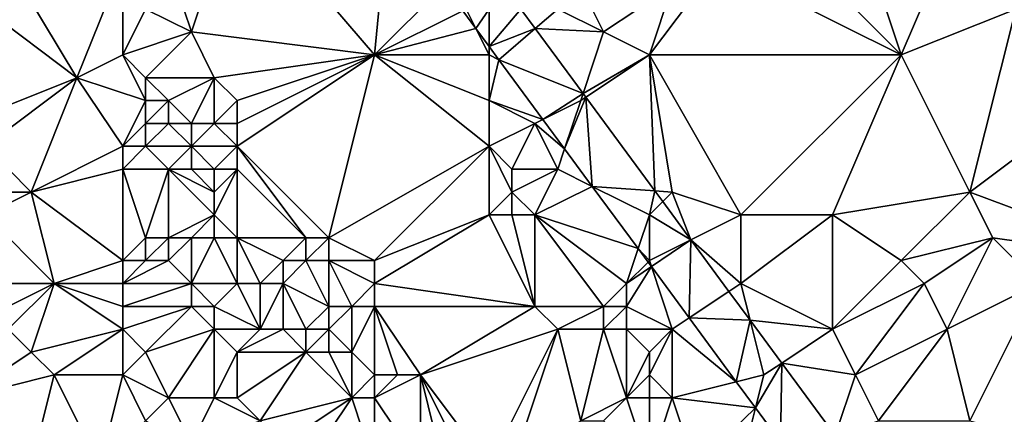
# Model space of a CAD drawing. Units: metres. Extents: x 74375 to 75000, y 343500 to 344000.
# Drawn here: x 74548 to 74590, y 343630 to 343648 of the extents above; entities that cross this region are included whole.
import ezdxf

# ---------------------------------------------------------------- set-up
doc = ezdxf.new("R2010")
doc.units = ezdxf.units.M
doc.layers.add('Terrain', color=15, linetype='Continuous')

msp = doc.modelspace()

# ---------------------------------------------------------------- linework, layer by layer
at = {"layer": 'Terrain'}
for points in [[(74557, 343653, 334.12), (74554, 343650, 334.05), (74555, 343647, 334.1), (74557, 343653, 334.12)], [(74557, 343653, 334.12), (74555, 343647, 334.1), (74563, 343646, 334.27), (74557, 343653, 334.12)], [(74563.608, 343652.335, 334.444), (74557, 343653, 334.12), (74563, 343646, 334.27), (74563.608, 343652.335, 334.444)], [(74584, 343652, 335.84), (74586, 343646, 336.04), (74589, 343653, 335.83), (74584, 343652, 335.84)], [(74589, 343653, 335.83), (74586, 343646, 336.04), (74591, 343648, 336.18), (74589, 343653, 335.83)], [(74566, 343649, 334.25), (74563.608, 343652.335, 334.444), (74563, 343646, 334.27), (74566, 343649, 334.25)], [(74584, 343652, 335.84), (74581, 343651, 335.76), (74586, 343646, 336.04), (74584, 343652, 335.84)], [(74581, 343651, 335.76), (74578, 343650, 335.56), (74586, 343646, 336.04), (74581, 343651, 335.76)], [(74547, 343650, 334.06), (74546, 343648, 334.15), (74550, 343645, 334.42), (74547, 343650, 334.06)], [(74552, 343650, 334.01), (74547, 343650, 334.06), (74550, 343645, 334.42), (74552, 343650, 334.01)], [(74552, 343650, 334.01), (74550, 343645, 334.42), (74552, 343646, 334.38), (74552, 343650, 334.01)], [(74552, 343650, 334.01), (74552, 343646, 334.38), (74553, 343648, 334.09), (74552, 343650, 334.01)], [(74554, 343650, 334.05), (74553, 343648, 334.09), (74555, 343647, 334.1), (74554, 343650, 334.05)], [(74578, 343650, 335.56), (74576, 343649, 335.47), (74575, 343646, 335.69), (74578, 343650, 335.56)], [(74578, 343650, 335.56), (74575, 343646, 335.69), (74586, 343646, 336.04), (74578, 343650, 335.56)], [(74566, 343649, 334.25), (74563, 343646, 334.27), (74566.853, 343647.927, 334.573), (74566, 343649, 334.25)], [(74572, 343649, 335.43), (74571, 343648, 335.22), (74573, 343647, 335.56), (74572, 343649, 335.43)], [(74572, 343649, 335.43), (74573, 343647, 335.56), (74576, 343649, 335.47), (74572, 343649, 335.43)], [(74573, 343647, 335.56), (74575, 343646, 335.69), (74576, 343649, 335.47), (74573, 343647, 335.56)], [(74546, 343648, 334.15), (74545, 343643, 334.38), (74550, 343645, 334.42), (74546, 343648, 334.15)], [(74553, 343648, 334.09), (74552, 343646, 334.38), (74555, 343647, 334.1), (74553, 343648, 334.09)], [(74566.853, 343647.927, 334.573), (74563, 343646, 334.27), (74567.426, 343647.149, 334.596), (74566.853, 343647.927, 334.573)], [(74567, 343648, 334.26), (74566.853, 343647.927, 334.573), (74567.426, 343647.149, 334.596), (74567, 343648, 334.26)], [(74567, 343648, 334.26), (74567.426, 343647.149, 334.596), (74568, 343648, 334.35), (74567, 343648, 334.26)], [(74568, 343648, 334.35), (74567.426, 343647.149, 334.596), (74568, 343646.368, 334.618), (74568, 343648, 334.35)], [(74570.012, 343647.149, 334.639), (74569.385, 343648, 334.614), (74568, 343646.368, 334.618), (74570.012, 343647.149, 334.639)], [(74569.385, 343648, 334.614), (74568, 343648, 334.35), (74568, 343646.368, 334.618), (74569.385, 343648, 334.614)], [(74570.012, 343647.149, 334.639), (74571, 343648, 335.22), (74569.385, 343648, 334.614), (74570.012, 343647.149, 334.639)], [(74570.012, 343647.149, 334.639), (74573, 343647, 335.56), (74571, 343648, 335.22), (74570.012, 343647.149, 334.639)], [(74591, 343648, 336.18), (74586, 343646, 336.04), (74589, 343640, 336.29), (74591, 343648, 336.18)], [(74591, 343648, 336.18), (74589, 343640, 336.29), (74597, 343646, 336.28), (74591, 343648, 336.18)], [(74555, 343647, 334.1), (74552, 343646, 334.38), (74553, 343645, 334.46), (74555, 343647, 334.1)], [(74555, 343647, 334.1), (74553, 343645, 334.46), (74556, 343645, 334.21), (74555, 343647, 334.1)], [(74555, 343647, 334.1), (74556, 343645, 334.21), (74563, 343646, 334.27), (74555, 343647, 334.1)], [(74567.426, 343647.149, 334.596), (74563, 343646, 334.27), (74568, 343646, 334.35), (74567.426, 343647.149, 334.596)], [(74567.426, 343647.149, 334.596), (74568, 343646, 334.35), (74568, 343646.368, 334.618), (74567.426, 343647.149, 334.596)], [(74570.012, 343647.149, 334.639), (74568, 343646.368, 334.618), (74568.429, 343645.785, 334.635), (74570.012, 343647.149, 334.639)], [(74570.012, 343647.149, 334.639), (74568.429, 343645.785, 334.635), (74572.103, 343644.308, 334.722), (74570.012, 343647.149, 334.639)], [(74570.012, 343647.149, 334.639), (74572.103, 343644.308, 334.722), (74573, 343647, 335.56), (74570.012, 343647.149, 334.639)], [(74573, 343647, 335.56), (74572.103, 343644.308, 334.722), (74575, 343646, 335.69), (74573, 343647, 335.56)], [(74568, 343646, 334.35), (74568.429, 343645.785, 334.635), (74568, 343646.368, 334.618), (74568, 343646, 334.35)], [(74552, 343646, 334.38), (74550, 343645, 334.42), (74553, 343644, 334.61), (74552, 343646, 334.38)], [(74552, 343646, 334.38), (74553, 343644, 334.61), (74553, 343645, 334.46), (74552, 343646, 334.38)], [(74563, 343646, 334.27), (74556, 343645, 334.21), (74557, 343644, 334.15), (74563, 343646, 334.27)], [(74563, 343646, 334.27), (74557, 343644, 334.15), (74557, 343643, 334.19), (74563, 343646, 334.27)], [(74563, 343646, 334.27), (74557, 343643, 334.19), (74557, 343642, 334.31), (74563, 343646, 334.27)], [(74563, 343646, 334.27), (74557, 343642, 334.31), (74561, 343638, 334.38), (74563, 343646, 334.27)], [(74563, 343646, 334.27), (74561, 343638, 334.38), (74568, 343642, 334.49), (74563, 343646, 334.27)], [(74563, 343646, 334.27), (74568, 343642, 334.49), (74568, 343644, 334.4), (74563, 343646, 334.27)], [(74563, 343646, 334.27), (74568, 343644, 334.4), (74568, 343646, 334.35), (74563, 343646, 334.27)], [(74568, 343646, 334.35), (74568, 343644, 334.4), (74568.429, 343645.785, 334.635), (74568, 343646, 334.35)], [(74568, 343644, 334.4), (74570.35, 343643.175, 334.711), (74568.429, 343645.785, 334.635), (74568, 343644, 334.4)], [(74572.103, 343644.308, 334.722), (74568.429, 343645.785, 334.635), (74570.35, 343643.175, 334.711), (74572.103, 343644.308, 334.722)], [(74572.221, 343644.147, 334.727), (74575, 343646, 335.69), (74572.103, 343644.308, 334.722), (74572.221, 343644.147, 334.727)], [(74572.221, 343644.147, 334.727), (74575.234, 343640.054, 334.846), (74575, 343646, 335.69), (74572.221, 343644.147, 334.727)], [(74575, 343646, 335.69), (74575.234, 343640.054, 334.846), (74576, 343640, 336.07), (74575, 343646, 335.69)], [(74575, 343646, 335.69), (74576, 343640, 336.07), (74579, 343639, 336.28), (74575, 343646, 335.69)], [(74575, 343646, 335.69), (74579, 343639, 336.28), (74586, 343646, 336.04), (74575, 343646, 335.69)], [(74579, 343639, 336.28), (74583, 343639, 336.21), (74586, 343646, 336.04), (74579, 343639, 336.28)], [(74583, 343639, 336.21), (74589, 343640, 336.29), (74586, 343646, 336.04), (74583, 343639, 336.21)], [(74589, 343640, 336.29), (74597, 343637, 336.69), (74597, 343646, 336.28), (74589, 343640, 336.29)], [(74550, 343645, 334.42), (74545, 343643, 334.38), (74546, 343642, 334.56), (74550, 343645, 334.42)], [(74550, 343645, 334.42), (74546, 343642, 334.56), (74548, 343640, 334.7), (74550, 343645, 334.42)], [(74552, 343642, 334.42), (74550, 343645, 334.42), (74548, 343640, 334.7), (74552, 343642, 334.42)], [(74553, 343644, 334.61), (74550, 343645, 334.42), (74552, 343642, 334.42), (74553, 343644, 334.61)], [(74553, 343645, 334.46), (74553, 343644, 334.61), (74554, 343644, 334.61), (74553, 343645, 334.46)], [(74553, 343645, 334.46), (74554, 343644, 334.61), (74556, 343645, 334.21), (74553, 343645, 334.46)], [(74556, 343645, 334.21), (74554, 343644, 334.61), (74555, 343643, 334.74), (74556, 343645, 334.21)], [(74556, 343645, 334.21), (74555, 343643, 334.74), (74556, 343643, 334.41), (74556, 343645, 334.21)], [(74556, 343645, 334.21), (74556, 343643, 334.41), (74557, 343644, 334.15), (74556, 343645, 334.21)], [(74553, 343644, 334.61), (74552, 343642, 334.42), (74553, 343643, 334.77), (74553, 343644, 334.61)], [(74553, 343644, 334.61), (74553, 343643, 334.77), (74554, 343644, 334.61), (74553, 343644, 334.61)], [(74554, 343644, 334.61), (74553, 343643, 334.77), (74554, 343643, 334.73), (74554, 343644, 334.61)], [(74554, 343644, 334.61), (74554, 343643, 334.73), (74555, 343643, 334.74), (74554, 343644, 334.61)], [(74557, 343644, 334.15), (74556, 343643, 334.41), (74557, 343643, 334.19), (74557, 343644, 334.15)], [(74568, 343644, 334.4), (74568, 343642, 334.49), (74570, 343643, 334.73), (74568, 343644, 334.4)], [(74568, 343644, 334.4), (74570, 343643, 334.73), (74570.35, 343643.175, 334.711), (74568, 343644, 334.4)], [(74572, 343644, 335.31), (74572.103, 343644.308, 334.722), (74570.35, 343643.175, 334.711), (74572, 343644, 335.31)], [(74572, 343644, 335.31), (74570.35, 343643.175, 334.711), (74571.297, 343641.89, 334.749), (74572, 343644, 335.31)], [(74572, 343644, 335.31), (74571.297, 343641.89, 334.749), (74572.221, 343644.147, 334.727), (74572, 343644, 335.31)], [(74572.221, 343644.147, 334.727), (74571.297, 343641.89, 334.749), (74572.506, 343640.247, 334.797), (74572.221, 343644.147, 334.727)], [(74572, 343644, 335.31), (74572.221, 343644.147, 334.727), (74572.103, 343644.308, 334.722), (74572, 343644, 335.31)], [(74572.221, 343644.147, 334.727), (74572.506, 343640.247, 334.797), (74575.234, 343640.054, 334.846), (74572.221, 343644.147, 334.727)], [(74570, 343643, 334.73), (74571.297, 343641.89, 334.749), (74570.35, 343643.175, 334.711), (74570, 343643, 334.73)], [(74553, 343643, 334.77), (74552, 343642, 334.42), (74553, 343642, 334.76), (74553, 343643, 334.77)], [(74553, 343643, 334.77), (74553, 343642, 334.76), (74554, 343643, 334.73), (74553, 343643, 334.77)], [(74554, 343643, 334.73), (74553, 343642, 334.76), (74555, 343642, 334.77), (74554, 343643, 334.73)], [(74554, 343643, 334.73), (74555, 343642, 334.77), (74555, 343643, 334.74), (74554, 343643, 334.73)], [(74555, 343643, 334.74), (74555, 343642, 334.77), (74556, 343643, 334.41), (74555, 343643, 334.74)], [(74556, 343643, 334.41), (74555, 343642, 334.77), (74557, 343642, 334.31), (74556, 343643, 334.41)], [(74556, 343643, 334.41), (74557, 343642, 334.31), (74557, 343643, 334.19), (74556, 343643, 334.41)], [(74570, 343643, 334.73), (74568, 343642, 334.49), (74569, 343641, 334.59), (74570, 343643, 334.73)], [(74570, 343643, 334.73), (74569, 343641, 334.59), (74571, 343641, 334.96), (74570, 343643, 334.73)], [(74570, 343643, 334.73), (74571, 343641, 334.96), (74571.297, 343641.89, 334.749), (74570, 343643, 334.73)], [(74546, 343642, 334.56), (74546, 343640, 334.67), (74548, 343640, 334.7), (74546, 343642, 334.56)], [(74552, 343642, 334.42), (74548, 343640, 334.7), (74552, 343641, 334.3), (74552, 343642, 334.42)], [(74552, 343642, 334.42), (74552, 343641, 334.3), (74553, 343642, 334.76), (74552, 343642, 334.42)], [(74553, 343642, 334.76), (74552, 343641, 334.3), (74554, 343641, 334.57), (74553, 343642, 334.76)], [(74553, 343642, 334.76), (74554, 343641, 334.57), (74555, 343642, 334.77), (74553, 343642, 334.76)], [(74555, 343642, 334.77), (74554, 343641, 334.57), (74555, 343641, 334.78), (74555, 343642, 334.77)], [(74555, 343642, 334.77), (74555, 343641, 334.78), (74556, 343641, 334.81), (74555, 343642, 334.77)], [(74555, 343642, 334.77), (74556, 343641, 334.81), (74557, 343642, 334.31), (74555, 343642, 334.77)], [(74557, 343642, 334.31), (74556, 343641, 334.81), (74557, 343641, 334.49), (74557, 343642, 334.31)], [(74557, 343642, 334.31), (74557, 343641, 334.49), (74560, 343638, 334.55), (74557, 343642, 334.31)], [(74557, 343642, 334.31), (74560, 343638, 334.55), (74561, 343638, 334.38), (74557, 343642, 334.31)], [(74568, 343642, 334.49), (74561, 343638, 334.38), (74563, 343637, 334.53), (74568, 343642, 334.49)], [(74568, 343642, 334.49), (74563, 343637, 334.53), (74568, 343639, 334.6), (74568, 343642, 334.49)], [(74568, 343642, 334.49), (74568, 343639, 334.6), (74569, 343640, 334.6), (74568, 343642, 334.49)], [(74568, 343642, 334.49), (74569, 343640, 334.6), (74569, 343641, 334.59), (74568, 343642, 334.49)], [(74571, 343641, 334.96), (74572.506, 343640.247, 334.797), (74571.297, 343641.89, 334.749), (74571, 343641, 334.96)], [(74552, 343641, 334.3), (74548, 343640, 334.7), (74552, 343637, 334.82), (74552, 343641, 334.3)], [(74552, 343641, 334.3), (74553, 343638, 334.69), (74554, 343641, 334.57), (74552, 343641, 334.3)], [(74552, 343641, 334.3), (74552, 343637, 334.82), (74553, 343638, 334.69), (74552, 343641, 334.3)], [(74554, 343641, 334.57), (74553, 343638, 334.69), (74554, 343638, 334.79), (74554, 343641, 334.57)], [(74554, 343641, 334.57), (74554, 343638, 334.79), (74556, 343639, 335.02), (74554, 343641, 334.57)], [(74554, 343641, 334.57), (74556, 343639, 335.02), (74556, 343640, 334.89), (74554, 343641, 334.57)], [(74554, 343641, 334.57), (74556, 343640, 334.89), (74555, 343641, 334.78), (74554, 343641, 334.57)], [(74555, 343641, 334.78), (74556, 343640, 334.89), (74556, 343641, 334.81), (74555, 343641, 334.78)], [(74556, 343641, 334.81), (74556, 343640, 334.89), (74557, 343641, 334.49), (74556, 343641, 334.81)], [(74557, 343641, 334.49), (74556, 343640, 334.89), (74556, 343639, 335.02), (74557, 343641, 334.49)], [(74557, 343641, 334.49), (74556, 343639, 335.02), (74557, 343638, 335.11), (74557, 343641, 334.49)], [(74557, 343641, 334.49), (74557, 343638, 335.11), (74560, 343638, 334.55), (74557, 343641, 334.49)], [(74569, 343641, 334.59), (74569, 343640, 334.6), (74571, 343641, 334.96), (74569, 343641, 334.59)], [(74571, 343641, 334.96), (74569, 343640, 334.6), (74570, 343639, 334.74), (74571, 343641, 334.96)], [(74571, 343641, 334.96), (74570, 343639, 334.74), (74572.506, 343640.247, 334.797), (74571, 343641, 334.96)], [(74570, 343639, 334.74), (74574.509, 343637.526, 334.876), (74572.506, 343640.247, 334.797), (74570, 343639, 334.74)], [(74572.506, 343640.247, 334.797), (74574.509, 343637.526, 334.876), (74575, 343639, 336.04), (74572.506, 343640.247, 334.797)], [(74572.506, 343640.247, 334.797), (74575, 343639, 336.04), (74575.234, 343640.054, 334.846), (74572.506, 343640.247, 334.797)], [(74546, 343640, 334.67), (74546, 343639, 334.66), (74548, 343640, 334.7), (74546, 343640, 334.67)], [(74548, 343640, 334.7), (74546, 343639, 334.66), (74549, 343636, 334.8), (74548, 343640, 334.7)], [(74548, 343640, 334.7), (74549, 343636, 334.8), (74552, 343637, 334.82), (74548, 343640, 334.7)], [(74569, 343640, 334.6), (74568, 343639, 334.6), (74569, 343639, 334.62), (74569, 343640, 334.6)], [(74569, 343640, 334.6), (74569, 343639, 334.62), (74570, 343639, 334.74), (74569, 343640, 334.6)], [(74575, 343639, 336.04), (74575.582, 343639.582, 334.86), (74575.234, 343640.054, 334.846), (74575, 343639, 336.04)], [(74576, 343640, 336.07), (74575.234, 343640.054, 334.846), (74575.582, 343639.582, 334.86), (74576, 343640, 336.07)], [(74576, 343640, 336.07), (74575.582, 343639.582, 334.86), (74576.814, 343637.907, 334.909), (74576, 343640, 336.07)], [(74576, 343640, 336.07), (74576.814, 343637.907, 334.909), (74579, 343639, 336.28), (74576, 343640, 336.07)], [(74583, 343639, 336.21), (74586, 343637, 336.42), (74589, 343640, 336.29), (74583, 343639, 336.21)], [(74589, 343640, 336.29), (74586, 343637, 336.42), (74590, 343638, 336.35), (74589, 343640, 336.29)], [(74589, 343640, 336.29), (74590, 343638, 336.35), (74597, 343637, 336.69), (74589, 343640, 336.29)], [(74575, 343639, 336.04), (74576.814, 343637.907, 334.909), (74575.582, 343639.582, 334.86), (74575, 343639, 336.04)], [(74546, 343639, 334.66), (74546, 343636, 334.4), (74549, 343636, 334.8), (74546, 343639, 334.66)], [(74556, 343639, 335.02), (74554, 343638, 334.79), (74555, 343638, 334.92), (74556, 343639, 335.02)], [(74556, 343639, 335.02), (74555, 343638, 334.92), (74556, 343638, 335.07), (74556, 343639, 335.02)], [(74556, 343639, 335.02), (74556, 343638, 335.07), (74557, 343638, 335.11), (74556, 343639, 335.02)], [(74568, 343639, 334.6), (74563, 343636, 334.51), (74570, 343635, 334.81), (74568, 343639, 334.6)], [(74568, 343639, 334.6), (74563, 343637, 334.53), (74563, 343636, 334.51), (74568, 343639, 334.6)], [(74568, 343639, 334.6), (74570, 343635, 334.81), (74569, 343639, 334.62), (74568, 343639, 334.6)], [(74569, 343639, 334.62), (74570, 343635, 334.81), (74570, 343639, 334.74), (74569, 343639, 334.62)], [(74570, 343639, 334.74), (74570, 343635, 334.81), (74573, 343635, 335.74), (74570, 343639, 334.74)], [(74570, 343639, 334.74), (74573, 343635, 335.74), (74574, 343636, 335.96), (74570, 343639, 334.74)], [(74570, 343639, 334.74), (74574, 343636, 335.96), (74574.509, 343637.526, 334.876), (74570, 343639, 334.74)], [(74575, 343639, 336.04), (74574.509, 343637.526, 334.876), (74575, 343637, 336.06), (74575, 343639, 336.04)], [(74575, 343639, 336.04), (74575, 343637, 336.06), (74576.814, 343637.907, 334.909), (74575, 343639, 336.04)], [(74579, 343639, 336.28), (74576.814, 343637.907, 334.909), (74579, 343636, 336.4), (74579, 343639, 336.28)], [(74579, 343639, 336.28), (74579, 343636, 336.4), (74583, 343639, 336.21), (74579, 343639, 336.28)], [(74583, 343639, 336.21), (74579, 343636, 336.4), (74583, 343634, 336.38), (74583, 343639, 336.21)], [(74583, 343639, 336.21), (74583, 343634, 336.38), (74586, 343637, 336.42), (74583, 343639, 336.21)], [(74553, 343638, 334.69), (74552, 343637, 334.82), (74553, 343637, 334.76), (74553, 343638, 334.69)], [(74553, 343638, 334.69), (74553, 343637, 334.76), (74554, 343638, 334.79), (74553, 343638, 334.69)], [(74554, 343638, 334.79), (74553, 343637, 334.76), (74554, 343637, 334.76), (74554, 343638, 334.79)], [(74554, 343638, 334.79), (74554, 343637, 334.76), (74555, 343638, 334.92), (74554, 343638, 334.79)], [(74555, 343638, 334.92), (74554, 343637, 334.76), (74555, 343636, 334.74), (74555, 343638, 334.92)], [(74555, 343638, 334.92), (74555, 343636, 334.74), (74556, 343638, 335.07), (74555, 343638, 334.92)], [(74556, 343638, 335.07), (74555, 343636, 334.74), (74557, 343636, 335.04), (74556, 343638, 335.07)], [(74556, 343638, 335.07), (74557, 343636, 335.04), (74557, 343638, 335.11), (74556, 343638, 335.07)], [(74557, 343638, 335.11), (74557, 343636, 335.04), (74558, 343636, 335.17), (74557, 343638, 335.11)], [(74557, 343638, 335.11), (74558, 343636, 335.17), (74559, 343637, 335.03), (74557, 343638, 335.11)], [(74557, 343638, 335.11), (74559, 343637, 335.03), (74560, 343638, 334.55), (74557, 343638, 335.11)], [(74560, 343638, 334.55), (74559, 343637, 335.03), (74560, 343637, 334.73), (74560, 343638, 334.55)], [(74560, 343638, 334.55), (74560, 343637, 334.73), (74561, 343638, 334.38), (74560, 343638, 334.55)], [(74561, 343638, 334.38), (74560, 343637, 334.73), (74561, 343637, 334.44), (74561, 343638, 334.38)], [(74561, 343638, 334.38), (74561, 343637, 334.44), (74563, 343637, 334.53), (74561, 343638, 334.38)], [(74590, 343638, 336.35), (74586, 343637, 336.42), (74587, 343636, 336.52), (74590, 343638, 336.35)], [(74590, 343638, 336.35), (74587, 343636, 336.52), (74588, 343634, 336.68), (74590, 343638, 336.35)], [(74590, 343638, 336.35), (74588, 343634, 336.68), (74592, 343636, 336.61), (74590, 343638, 336.35)], [(74590, 343638, 336.35), (74592, 343636, 336.61), (74597, 343637, 336.69), (74590, 343638, 336.35)], [(74574.509, 343637.526, 334.876), (74574, 343636, 335.96), (74574.94, 343636.94, 334.893), (74574.509, 343637.526, 334.876)], [(74574.509, 343637.526, 334.876), (74574.94, 343636.94, 334.893), (74575, 343637, 336.06), (74574.509, 343637.526, 334.876)], [(74576.814, 343637.907, 334.909), (74575, 343637, 336.06), (74575.086, 343636.741, 334.899), (74576.814, 343637.907, 334.909)], [(74576.814, 343637.907, 334.909), (74575.086, 343636.741, 334.899), (74576.741, 343634.494, 334.964), (74576.814, 343637.907, 334.909)], [(74576.814, 343637.907, 334.909), (74576.741, 343634.494, 334.964), (74578.475, 343635.65, 334.974), (74576.814, 343637.907, 334.909)], [(74576.814, 343637.907, 334.909), (74578.475, 343635.65, 334.974), (74579, 343636, 336.4), (74576.814, 343637.907, 334.909)], [(74552, 343637, 334.82), (74549, 343636, 334.8), (74552, 343636, 334.95), (74552, 343637, 334.82)], [(74552, 343637, 334.82), (74552, 343636, 334.95), (74553, 343637, 334.76), (74552, 343637, 334.82)], [(74553, 343637, 334.76), (74552, 343636, 334.95), (74554, 343637, 334.76), (74553, 343637, 334.76)], [(74554, 343637, 334.76), (74552, 343636, 334.95), (74555, 343636, 334.74), (74554, 343637, 334.76)], [(74559, 343637, 335.03), (74558, 343636, 335.17), (74559, 343636, 335.17), (74559, 343637, 335.03)], [(74559, 343637, 335.03), (74559, 343636, 335.17), (74560, 343637, 334.73), (74559, 343637, 335.03)], [(74560, 343637, 334.73), (74559, 343636, 335.17), (74561, 343635, 335.1), (74560, 343637, 334.73)], [(74560, 343637, 334.73), (74561, 343635, 335.1), (74561, 343637, 334.44), (74560, 343637, 334.73)], [(74561, 343637, 334.44), (74561, 343635, 335.1), (74562, 343635, 334.62), (74561, 343637, 334.44)], [(74563, 343637, 334.53), (74561, 343637, 334.44), (74563, 343636, 334.51), (74563, 343637, 334.53)], [(74563, 343636, 334.51), (74561, 343637, 334.44), (74562, 343635, 334.62), (74563, 343636, 334.51)], [(74574, 343636, 335.96), (74575.086, 343636.741, 334.899), (74574.94, 343636.94, 334.893), (74574, 343636, 335.96)], [(74574, 343636, 335.96), (74574, 343635, 336.05), (74575.086, 343636.741, 334.899), (74574, 343636, 335.96)], [(74574, 343635, 336.05), (74576, 343634, 336.17), (74575.086, 343636.741, 334.899), (74574, 343635, 336.05)], [(74575, 343637, 336.06), (74574.94, 343636.94, 334.893), (74575.086, 343636.741, 334.899), (74575, 343637, 336.06)], [(74576, 343634, 336.17), (74576.741, 343634.494, 334.964), (74575.086, 343636.741, 334.899), (74576, 343634, 336.17)], [(74583, 343634, 336.38), (74587, 343636, 336.52), (74586, 343637, 336.42), (74583, 343634, 336.38)], [(74546, 343636, 334.4), (74547, 343635, 334.39), (74549, 343636, 334.8), (74546, 343636, 334.4)], [(74549, 343636, 334.8), (74547, 343635, 334.39), (74547, 343634, 334.37), (74549, 343636, 334.8)], [(74549, 343636, 334.8), (74547, 343634, 334.37), (74548, 343633, 334.45), (74549, 343636, 334.8)], [(74552, 343634, 335.15), (74549, 343636, 334.8), (74548, 343633, 334.45), (74552, 343634, 335.15)], [(74552, 343636, 334.95), (74549, 343636, 334.8), (74552, 343635, 335.07), (74552, 343636, 334.95)], [(74552, 343635, 335.07), (74549, 343636, 334.8), (74552, 343634, 335.15), (74552, 343635, 335.07)], [(74552, 343636, 334.95), (74552, 343635, 335.07), (74555, 343636, 334.74), (74552, 343636, 334.95)], [(74555, 343636, 334.74), (74552, 343635, 335.07), (74555, 343635, 334.65), (74555, 343636, 334.74)], [(74555, 343636, 334.74), (74556, 343635, 334.69), (74557, 343636, 335.04), (74555, 343636, 334.74)], [(74555, 343636, 334.74), (74555, 343635, 334.65), (74556, 343635, 334.69), (74555, 343636, 334.74)], [(74557, 343636, 335.04), (74556, 343635, 334.69), (74558, 343634, 335.07), (74557, 343636, 335.04)], [(74557, 343636, 335.04), (74558, 343634, 335.07), (74558, 343636, 335.17), (74557, 343636, 335.04)], [(74558, 343636, 335.17), (74558, 343634, 335.07), (74559, 343636, 335.17), (74558, 343636, 335.17)], [(74559, 343636, 335.17), (74558, 343634, 335.07), (74559, 343634, 335.33), (74559, 343636, 335.17)], [(74559, 343636, 335.17), (74559, 343634, 335.33), (74560, 343634, 335.41), (74559, 343636, 335.17)], [(74559, 343636, 335.17), (74560, 343634, 335.41), (74561, 343635, 335.1), (74559, 343636, 335.17)], [(74563, 343636, 334.51), (74562, 343635, 334.62), (74563, 343635, 334.51), (74563, 343636, 334.51)], [(74563, 343636, 334.51), (74563, 343635, 334.51), (74570, 343635, 334.81), (74563, 343636, 334.51)], [(74574, 343636, 335.96), (74573, 343635, 335.74), (74574, 343635, 336.05), (74574, 343636, 335.96)], [(74579, 343636, 336.4), (74578.475, 343635.65, 334.974), (74579.402, 343634.391, 335.011), (74579, 343636, 336.4)], [(74579, 343636, 336.4), (74579.402, 343634.391, 335.011), (74583, 343634, 336.38), (74579, 343636, 336.4)], [(74583, 343634, 336.38), (74584, 343632, 336.4), (74587, 343636, 336.52), (74583, 343634, 336.38)], [(74584, 343632, 336.4), (74588, 343634, 336.68), (74587, 343636, 336.52), (74584, 343632, 336.4)], [(74592, 343636, 336.61), (74588, 343634, 336.68), (74589, 343630, 336.65), (74592, 343636, 336.61)], [(74592, 343636, 336.61), (74589, 343630, 336.65), (74597, 343628, 336.98), (74592, 343636, 336.61)], [(74579.402, 343634.391, 335.011), (74578.475, 343635.65, 334.974), (74576.741, 343634.494, 334.964), (74579.402, 343634.391, 335.011)], [(74552, 343635, 335.07), (74552, 343634, 335.15), (74555, 343635, 334.65), (74552, 343635, 335.07)], [(74555, 343635, 334.65), (74552, 343634, 335.15), (74553, 343633, 335.16), (74555, 343635, 334.65)], [(74555, 343635, 334.65), (74553, 343633, 335.16), (74556, 343634, 334.61), (74555, 343635, 334.65)], [(74555, 343635, 334.65), (74556, 343634, 334.61), (74556, 343635, 334.69), (74555, 343635, 334.65)], [(74556, 343635, 334.69), (74556, 343634, 334.61), (74558, 343634, 335.07), (74556, 343635, 334.69)], [(74561, 343635, 335.1), (74560, 343634, 335.41), (74561, 343634, 335.36), (74561, 343635, 335.1)], [(74561, 343635, 335.1), (74561, 343634, 335.36), (74562, 343635, 334.62), (74561, 343635, 335.1)], [(74562, 343635, 334.62), (74561, 343634, 335.36), (74562, 343633, 335.51), (74562, 343635, 334.62)], [(74563, 343635, 334.51), (74562, 343635, 334.62), (74562, 343633, 335.51), (74563, 343635, 334.51)], [(74563, 343635, 334.51), (74562, 343633, 335.51), (74563, 343632, 335.32), (74563, 343635, 334.51)], [(74563, 343635, 334.51), (74563, 343632, 335.32), (74564, 343632, 334.88), (74563, 343635, 334.51)], [(74563, 343635, 334.51), (74564, 343632, 334.88), (74565, 343632, 334.73), (74563, 343635, 334.51)], [(74563, 343635, 334.51), (74565, 343632, 334.73), (74570, 343635, 334.81), (74563, 343635, 334.51)], [(74570, 343635, 334.81), (74565, 343632, 334.73), (74571, 343634, 334.91), (74570, 343635, 334.81)], [(74570, 343635, 334.81), (74571, 343634, 334.91), (74573, 343635, 335.74), (74570, 343635, 334.81)], [(74573, 343635, 335.74), (74571, 343634, 334.91), (74573, 343634, 335.76), (74573, 343635, 335.74)], [(74573, 343635, 335.74), (74573, 343634, 335.76), (74574, 343635, 336.05), (74573, 343635, 335.74)], [(74574, 343635, 336.05), (74573, 343634, 335.76), (74574, 343634, 336.04), (74574, 343635, 336.05)], [(74574, 343635, 336.05), (74574, 343634, 336.04), (74576, 343634, 336.17), (74574, 343635, 336.05)], [(74576, 343634, 336.17), (74578.797, 343631.699, 335.046), (74576.741, 343634.494, 334.964), (74576, 343634, 336.17)], [(74579.402, 343634.391, 335.011), (74576.741, 343634.494, 334.964), (74578.797, 343631.699, 335.046), (74579.402, 343634.391, 335.011)], [(74580, 343632, 336.41), (74579.402, 343634.391, 335.011), (74578.797, 343631.699, 335.046), (74580, 343632, 336.41)], [(74583, 343634, 336.38), (74579.402, 343634.391, 335.011), (74580.78, 343632.52, 335.066), (74583, 343634, 336.38)], [(74580, 343632, 336.41), (74580.78, 343632.52, 335.066), (74579.402, 343634.391, 335.011), (74580, 343632, 336.41)], [(74547, 343634, 334.37), (74545, 343631, 334.85), (74548, 343633, 334.45), (74547, 343634, 334.37)], [(74552, 343634, 335.15), (74548, 343633, 334.45), (74549, 343632, 334.58), (74552, 343634, 335.15)], [(74552, 343634, 335.15), (74549, 343632, 334.58), (74552, 343632, 335.15), (74552, 343634, 335.15)], [(74552, 343634, 335.15), (74552, 343632, 335.15), (74553, 343633, 335.16), (74552, 343634, 335.15)], [(74556, 343634, 334.61), (74553, 343633, 335.16), (74554, 343631, 335.17), (74556, 343634, 334.61)], [(74556, 343634, 334.61), (74554, 343631, 335.17), (74556, 343631, 334.9), (74556, 343634, 334.61)], [(74556, 343634, 334.61), (74556, 343631, 334.9), (74557, 343633, 334.73), (74556, 343634, 334.61)], [(74556, 343634, 334.61), (74557, 343633, 334.73), (74558, 343634, 335.07), (74556, 343634, 334.61)], [(74558, 343634, 335.07), (74557, 343633, 334.73), (74559, 343634, 335.33), (74558, 343634, 335.07)], [(74559, 343634, 335.33), (74557, 343633, 334.73), (74560, 343633, 335.59), (74559, 343634, 335.33)], [(74559, 343634, 335.33), (74560, 343633, 335.59), (74560, 343634, 335.41), (74559, 343634, 335.33)], [(74560, 343634, 335.41), (74560, 343633, 335.59), (74561, 343634, 335.36), (74560, 343634, 335.41)], [(74561, 343634, 335.36), (74560, 343633, 335.59), (74561, 343633, 335.6), (74561, 343634, 335.36)], [(74561, 343634, 335.36), (74561, 343633, 335.6), (74562, 343633, 335.51), (74561, 343634, 335.36)], [(74568, 343628, 334.97), (74571, 343634, 334.91), (74565, 343632, 334.73), (74568, 343628, 334.97)], [(74568, 343628, 334.97), (74569, 343628, 334.92), (74571, 343634, 334.91), (74568, 343628, 334.97)], [(74569, 343628, 334.92), (74572, 343630, 335.02), (74571, 343634, 334.91), (74569, 343628, 334.92)], [(74571, 343634, 334.91), (74572, 343630, 335.02), (74573, 343634, 335.76), (74571, 343634, 334.91)], [(74573, 343634, 335.76), (74572, 343630, 335.02), (74574, 343631, 335.44), (74573, 343634, 335.76)], [(74573, 343634, 335.76), (74574, 343631, 335.44), (74574, 343634, 336.04), (74573, 343634, 335.76)], [(74574, 343634, 336.04), (74575, 343633, 336.11), (74576, 343634, 336.17), (74574, 343634, 336.04)], [(74574, 343634, 336.04), (74574, 343631, 335.44), (74575, 343633, 336.11), (74574, 343634, 336.04)], [(74576, 343634, 336.17), (74575, 343632, 336.04), (74576, 343631, 336.25), (74576, 343634, 336.17)], [(74576, 343634, 336.17), (74575, 343633, 336.11), (74575, 343632, 336.04), (74576, 343634, 336.17)], [(74576, 343634, 336.17), (74576, 343631, 336.25), (74578.797, 343631.699, 335.046), (74576, 343634, 336.17)], [(74583, 343634, 336.38), (74580.78, 343632.52, 335.066), (74584, 343632, 336.4), (74583, 343634, 336.38)], [(74584, 343632, 336.4), (74585, 343630, 336.52), (74588, 343634, 336.68), (74584, 343632, 336.4)], [(74585, 343630, 336.52), (74589, 343630, 336.65), (74588, 343634, 336.68), (74585, 343630, 336.52)], [(74548, 343633, 334.45), (74545, 343631, 334.85), (74549, 343632, 334.58), (74548, 343633, 334.45)], [(74553, 343633, 335.16), (74552, 343632, 335.15), (74554, 343631, 335.17), (74553, 343633, 335.16)], [(74557, 343633, 334.73), (74556, 343631, 334.9), (74557, 343631, 334.89), (74557, 343633, 334.73)], [(74557, 343633, 334.73), (74557, 343631, 334.89), (74560, 343633, 335.59), (74557, 343633, 334.73)], [(74560, 343633, 335.59), (74557, 343631, 334.89), (74558, 343630, 335.16), (74560, 343633, 335.59)], [(74560, 343633, 335.59), (74558, 343630, 335.16), (74562, 343631, 335.77), (74560, 343633, 335.59)], [(74560, 343633, 335.59), (74562, 343631, 335.77), (74561, 343633, 335.6), (74560, 343633, 335.59)], [(74561, 343633, 335.6), (74562, 343631, 335.77), (74562, 343633, 335.51), (74561, 343633, 335.6)], [(74563, 343632, 335.32), (74562, 343633, 335.51), (74562, 343631, 335.77), (74563, 343632, 335.32)], [(74574, 343631, 335.44), (74575, 343632, 336.04), (74575, 343633, 336.11), (74574, 343631, 335.44)], [(74580, 343632, 336.41), (74579.639, 343630.556, 335.079), (74580.78, 343632.52, 335.066), (74580, 343632, 336.41)], [(74580.78, 343632.52, 335.066), (74579.639, 343630.556, 335.079), (74580.732, 343629.071, 335.122), (74580.78, 343632.52, 335.066)], [(74583.115, 343629.346, 335.158), (74580.78, 343632.52, 335.066), (74580.732, 343629.071, 335.122), (74583.115, 343629.346, 335.158)], [(74584, 343632, 336.4), (74580.78, 343632.52, 335.066), (74583.115, 343629.346, 335.158), (74584, 343632, 336.4)], [(74548, 343628, 335.09), (74549, 343632, 334.58), (74545, 343631, 334.85), (74548, 343628, 335.09)], [(74548, 343628, 335.09), (74551, 343628, 334.74), (74549, 343632, 334.58), (74548, 343628, 335.09)], [(74552, 343632, 335.15), (74549, 343632, 334.58), (74551, 343628, 334.74), (74552, 343632, 335.15)], [(74552, 343632, 335.15), (74551, 343628, 334.74), (74553, 343630, 335.17), (74552, 343632, 335.15)], [(74552, 343632, 335.15), (74553, 343630, 335.17), (74554, 343631, 335.17), (74552, 343632, 335.15)], [(74563, 343632, 335.32), (74562, 343631, 335.77), (74563, 343631, 335.56), (74563, 343632, 335.32)], [(74565, 343628, 335.6), (74565, 343632, 334.73), (74563, 343631, 335.56), (74565, 343628, 335.6)], [(74563, 343632, 335.32), (74563, 343631, 335.56), (74564, 343632, 334.88), (74563, 343632, 335.32)], [(74564, 343632, 334.88), (74563, 343631, 335.56), (74565, 343632, 334.73), (74564, 343632, 334.88)], [(74565, 343628, 335.6), (74566, 343628, 335.35), (74565, 343632, 334.73), (74565, 343628, 335.6)], [(74566, 343628, 335.35), (74567, 343628, 335.11), (74565, 343632, 334.73), (74566, 343628, 335.35)], [(74567, 343628, 335.11), (74568, 343628, 334.97), (74565, 343632, 334.73), (74567, 343628, 335.11)], [(74574, 343631, 335.44), (74575, 343631, 335.96), (74575, 343632, 336.04), (74574, 343631, 335.44)], [(74575, 343632, 336.04), (74575, 343631, 335.96), (74576, 343631, 336.25), (74575, 343632, 336.04)], [(74580, 343632, 336.41), (74578.797, 343631.699, 335.046), (74579.639, 343630.556, 335.079), (74580, 343632, 336.41)], [(74584, 343632, 336.4), (74583.115, 343629.346, 335.158), (74585, 343630, 336.52), (74584, 343632, 336.4)], [(74576, 343631, 336.25), (74579.639, 343630.556, 335.079), (74578.797, 343631.699, 335.046), (74576, 343631, 336.25)], [(74546, 343628, 335.08), (74548, 343628, 335.09), (74545, 343631, 334.85), (74546, 343628, 335.08)], [(74554, 343631, 335.17), (74553, 343630, 335.17), (74555, 343629, 335.25), (74554, 343631, 335.17)], [(74554, 343631, 335.17), (74555, 343629, 335.25), (74556, 343631, 334.9), (74554, 343631, 335.17)], [(74556, 343631, 334.9), (74555, 343629, 335.25), (74558, 343630, 335.16), (74556, 343631, 334.9)], [(74556, 343631, 334.9), (74558, 343630, 335.16), (74557, 343631, 334.89), (74556, 343631, 334.9)], [(74562, 343631, 335.77), (74558, 343630, 335.16), (74559, 343629, 335.41), (74562, 343631, 335.77)], [(74560, 343628, 335.34), (74562, 343631, 335.77), (74559, 343629, 335.41), (74560, 343628, 335.34)], [(74563, 343628, 335.8), (74562, 343631, 335.77), (74560, 343628, 335.34), (74563, 343628, 335.8)], [(74563, 343628, 335.8), (74563, 343631, 335.56), (74562, 343631, 335.77), (74563, 343628, 335.8)], [(74563, 343628, 335.8), (74565, 343628, 335.6), (74563, 343631, 335.56), (74563, 343628, 335.8)], [(74574, 343631, 335.44), (74572, 343630, 335.02), (74573, 343630, 335.05), (74574, 343631, 335.44)], [(74574, 343631, 335.44), (74573, 343630, 335.05), (74575, 343628, 335.33), (74574, 343631, 335.44)], [(74574, 343631, 335.44), (74575, 343628, 335.33), (74575, 343631, 335.96), (74574, 343631, 335.44)], [(74575, 343628, 335.33), (74577, 343628, 335.76), (74576, 343631, 336.25), (74575, 343628, 335.33)], [(74575, 343628, 335.33), (74576, 343631, 336.25), (74575, 343631, 335.96), (74575, 343628, 335.33)], [(74577, 343628, 335.76), (74579.639, 343630.556, 335.079), (74576, 343631, 336.25), (74577, 343628, 335.76)], [(74577, 343628, 335.76), (74579, 343628, 336.14), (74579.639, 343630.556, 335.079), (74577, 343628, 335.76)], [(74579, 343628, 336.14), (74580.732, 343629.071, 335.122), (74579.639, 343630.556, 335.079), (74579, 343628, 336.14)]]:
    msp.add_3dface(points, dxfattribs=at)

doc.saveas('drawing.dxf')
